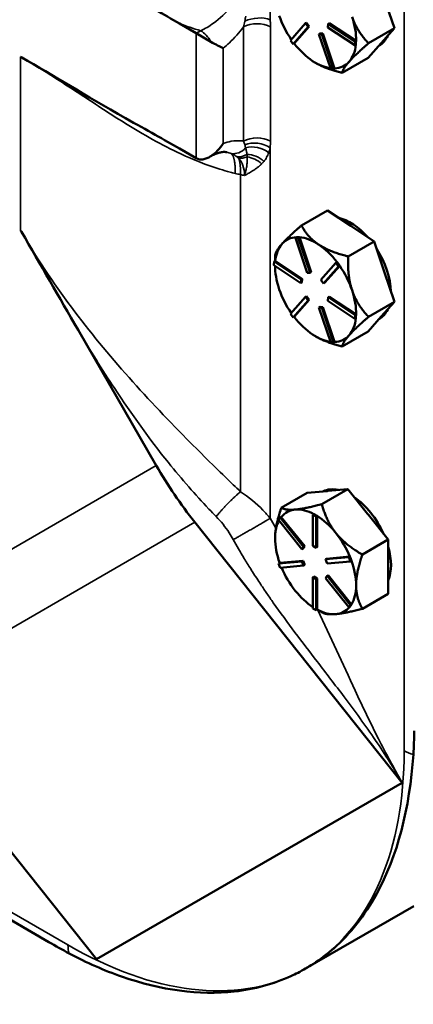
# Model space of a CAD drawing. Units: inches. Extents: x 0.6 to 98.4, y 0.6 to 75.9.
# Drawn here: x 88.6 to 90.9, y 50.5 to 56.3 of the extents above; entities that cross this region are included whole.
import ezdxf

# ---------------------------------------------------------------- set-up
doc = ezdxf.new("R2010")
doc.units = ezdxf.units.IN
doc.header["$LTSCALE"] = 4.5
doc.header["$MEASUREMENT"] = 0
doc.layers.add('Visible (ANSI)', color=7, linetype='Continuous', lineweight=50)
doc.layers.add('Visible Narrow (ANSI)', color=7, linetype='Continuous', lineweight=35)

msp = doc.modelspace()

# ---------------------------------------------------------------- linework, layer by layer
at = {"layer": 'Visible (ANSI)'}
for p, q in [((90.7007, 56.3896), (90.7606, 56.2117)), ((89.4946, 56.2394), (89.5933, 56.1824)), ((90.1478, 56.1408), (90.2372, 56.2411)), ((90.253, 56.2196), (90.1636, 56.1193)), ((90.17, 56.1231), (90.2593, 56.2233)), ((90.2436, 56.2448), (90.2372, 56.2411)), ((90.2372, 56.2411), (90.253, 56.2196)), ((90.2593, 56.2233), (90.2436, 56.2448)), ((90.2593, 56.2233), (90.253, 56.2196)), ((90.3684, 56.2174), (90.3698, 56.2386)), ((90.5271, 56.1123), (90.3684, 56.2174)), ((90.3762, 56.2422), (90.3698, 56.2386)), ((90.3698, 56.2386), (90.5285, 56.1335)), ((90.5347, 56.1373), (90.3762, 56.2422)), ((90.7606, 56.2117), (90.6079, 56.1235)), ((90.7606, 56.2117), (90.6832, 56.1248)), ((89.5933, 56.1824), (89.6794, 56.1327)), ((90.1636, 56.1193), (90.1478, 56.1408)), ((90.3222, 56.1817), (90.3158, 56.178)), ((90.3851, 55.9726), (90.3158, 56.178)), ((90.3158, 56.178), (90.333, 56.1776)), ((90.3394, 56.1813), (90.3222, 56.1817)), ((90.3394, 56.1813), (90.333, 56.1776)), ((90.333, 56.1776), (90.4023, 55.9723)), ((90.4085, 55.9762), (90.3394, 56.1813)), ((90.5285, 56.1335), (90.5271, 56.1123)), ((90.5349, 56.1372), (90.5285, 56.1335)), ((90.5342, 56.1266), (90.5349, 56.1372)), ((90.5349, 56.1372), (90.5347, 56.1373)), ((90.1699, 56.1229), (90.1636, 56.1193)), ((90.1699, 56.1229), (90.17, 56.1231)), ((90.5335, 56.116), (90.5271, 56.1123)), ((90.5335, 56.116), (90.5342, 56.1266)), ((90.6832, 56.1248), (90.6058, 56.0379)), ((90.6058, 56.0379), (90.453, 55.9498)), ((90.2962, 56.0086), (90.2968, 56.0082)), ((90.4023, 55.9723), (90.3851, 55.9726)), ((90.4086, 55.9759), (90.4023, 55.9723)), ((90.4086, 55.9759), (90.4085, 55.9762)), ((89.5933, 55.4476), (89.4946, 55.5045)), ((89.6762, 55.4574), (89.6728, 55.4554)), ((90.3659, 55.1401), (90.2132, 55.0519)), ((90.5033, 55.0491), (90.3659, 55.1401)), ((90.6407, 54.9581), (90.5033, 55.0491)), ((90.1837, 54.9831), (90.1773, 54.9794)), ((90.1773, 54.9794), (90.1945, 54.9791)), ((90.2466, 54.774), (90.1773, 54.9794)), ((90.1923, 54.9829), (90.1837, 54.9831)), ((90.2009, 54.9828), (90.1923, 54.9829)), ((90.2009, 54.9828), (90.1945, 54.9791)), ((90.1945, 54.9791), (90.2638, 54.7737)), ((90.201, 54.9825), (90.2009, 54.9828)), ((90.2701, 54.7774), (90.201, 54.9825)), ((90.1002, 54.9453), (90.0973, 54.9421)), ((90.488, 54.8699), (90.6407, 54.9581)), ((90.6407, 54.9581), (90.7007, 54.7802)), ((90.0511, 54.8182), (90.0525, 54.8394)), ((90.2098, 54.7131), (90.0511, 54.8182)), ((90.0589, 54.843), (90.0525, 54.8394)), ((90.0525, 54.8394), (90.2112, 54.7343)), ((90.0575, 54.8423), (90.0575, 54.8431)), ((90.0575, 54.8126), (90.0575, 54.8139)), ((90.059, 54.8429), (90.0589, 54.843)), ((90.2175, 54.738), (90.059, 54.8429)), ((90.3266, 54.7321), (90.416, 54.8324)), ((90.4318, 54.8109), (90.3424, 54.7106)), ((90.3488, 54.7143), (90.4381, 54.8145)), ((90.4224, 54.8361), (90.416, 54.8324)), ((90.416, 54.8324), (90.4318, 54.8109)), ((90.4303, 54.8253), (90.4224, 54.8361)), ((90.4382, 54.8146), (90.4303, 54.8253)), ((90.4382, 54.8146), (90.4318, 54.8109)), ((90.4381, 54.8145), (90.4382, 54.8146)), ((90.2638, 54.7737), (90.2466, 54.774)), ((90.2701, 54.7774), (90.2638, 54.7737)), ((90.7007, 54.7802), (90.7606, 54.6024)), ((90.2112, 54.7343), (90.2098, 54.7131)), ((90.2161, 54.7168), (90.2098, 54.7131)), ((90.2175, 54.738), (90.2112, 54.7343)), ((90.2161, 54.7168), (90.2175, 54.738)), ((90.3424, 54.7106), (90.3266, 54.7321)), ((90.3488, 54.7143), (90.3424, 54.7106)), ((90.0802, 54.6823), (90.0824, 54.6756)), ((90.1478, 54.5315), (90.2372, 54.6318)), ((90.2436, 54.6355), (90.2372, 54.6318)), ((90.2372, 54.6318), (90.253, 54.6103)), ((90.2593, 54.6139), (90.2436, 54.6355)), ((90.3684, 54.6081), (90.3698, 54.6292)), ((90.3762, 54.6329), (90.3698, 54.6292)), ((90.3698, 54.6292), (90.5285, 54.5242)), ((90.5347, 54.528), (90.3762, 54.6329)), ((90.253, 54.6103), (90.1636, 54.51)), ((90.17, 54.5138), (90.2593, 54.6139)), ((90.2593, 54.6139), (90.253, 54.6103)), ((90.3222, 54.5723), (90.3158, 54.5687)), ((90.3851, 54.3633), (90.3158, 54.5687)), ((90.3158, 54.5687), (90.333, 54.5683)), ((90.3394, 54.572), (90.3222, 54.5723)), ((90.3394, 54.572), (90.333, 54.5683)), ((90.333, 54.5683), (90.4023, 54.363)), ((90.4085, 54.3669), (90.3394, 54.572)), ((90.5271, 54.503), (90.3684, 54.6081)), ((90.7606, 54.6024), (90.6079, 54.5142)), ((90.7606, 54.6024), (90.6832, 54.5155)), ((90.1636, 54.51), (90.1478, 54.5315)), ((90.1699, 54.5136), (90.1636, 54.51)), ((90.1699, 54.5136), (90.17, 54.5138)), ((90.5285, 54.5242), (90.5271, 54.503)), ((90.5349, 54.5279), (90.5285, 54.5242)), ((90.5335, 54.5067), (90.5342, 54.5173)), ((90.5342, 54.5173), (90.5349, 54.5279)), ((90.5349, 54.5279), (90.5347, 54.528)), ((90.6832, 54.5155), (90.6058, 54.4286)), ((90.5335, 54.5067), (90.5271, 54.503)), ((88.897, 54.4377), (89.3577, 53.6398)), ((90.2962, 54.3993), (90.2968, 54.3989)), ((90.6058, 54.4286), (90.453, 54.3405)), ((90.4023, 54.363), (90.3851, 54.3633)), ((90.4086, 54.3666), (90.4023, 54.363)), ((90.4086, 54.3666), (90.4085, 54.3669)), ((90.0944, 53.3911), (90.2472, 53.4793)), ((90.2472, 53.4793), (90.3643, 53.4897)), ((90.3331, 53.4124), (90.4858, 53.5006)), ((90.3643, 53.4897), (90.3687, 53.4901)), ((90.3687, 53.4901), (90.4858, 53.5006)), ((90.4858, 53.5006), (90.6029, 53.3549)), ((90.1791, 53.3806), (90.1746, 53.3802)), ((90.2866, 53.354), (90.2803, 53.3503)), ((90.2962, 53.3485), (90.2866, 53.354)), ((90.6029, 53.3549), (90.6074, 53.3493)), ((89.5849, 53.3063), (90.8063, 51.7737)), ((90.0784, 53.3195), (90.0879, 53.3331)), ((90.2161, 53.1481), (90.0784, 53.3195)), ((90.0943, 53.3368), (90.0879, 53.3331)), ((90.0879, 53.3331), (90.2257, 53.1617)), ((90.0944, 53.3366), (90.0943, 53.3368)), ((90.232, 53.1654), (90.0944, 53.3366)), ((90.2803, 53.3503), (90.2993, 53.3393)), ((90.2803, 53.1666), (90.2803, 53.3503)), ((90.3057, 53.343), (90.2962, 53.3485)), ((90.3057, 53.343), (90.2993, 53.3393)), ((90.2993, 53.3393), (90.2993, 53.1556)), ((90.3057, 53.3427), (90.3057, 53.343)), ((90.3057, 53.1592), (90.3057, 53.3427)), ((90.6074, 53.3493), (90.7245, 53.2037)), ((90.4177, 53.2399), (90.4132, 53.2454)), ((90.7245, 53.2037), (90.5717, 53.1155)), ((90.7245, 53.0446), (90.7245, 53.2037)), ((90.2257, 53.1617), (90.2161, 53.1481)), ((90.2225, 53.1518), (90.2161, 53.1481)), ((90.2225, 53.1518), (90.232, 53.1654)), ((90.232, 53.1654), (90.2257, 53.1617)), ((90.2993, 53.1556), (90.2803, 53.1666)), ((90.3057, 53.1592), (90.2993, 53.1556)), ((90.0784, 53.0631), (90.2161, 53.0754)), ((90.0847, 53.0667), (90.0784, 53.0631)), ((90.0879, 53.0385), (90.0784, 53.0631)), ((90.0849, 53.0668), (90.0847, 53.0667)), ((90.2225, 53.079), (90.0849, 53.0668)), ((90.2225, 53.079), (90.2161, 53.0754)), ((90.2161, 53.0754), (90.2257, 53.0508)), ((90.232, 53.0544), (90.2225, 53.079)), ((90.3539, 53.0877), (90.4917, 53.1)), ((90.3603, 53.0913), (90.3539, 53.0877)), ((90.3635, 53.0631), (90.3539, 53.0877)), ((90.4979, 53.1036), (90.3603, 53.0913)), ((90.5013, 53.0754), (90.3635, 53.0631)), ((90.4981, 53.1037), (90.4917, 53.1)), ((90.4917, 53.1), (90.5013, 53.0754)), ((90.4981, 53.1037), (90.4979, 53.1036)), ((90.5028, 53.0914), (90.4981, 53.1037)), ((90.5076, 53.0791), (90.5013, 53.0754)), ((90.5076, 53.0791), (90.5028, 53.0914)), ((90.2257, 53.0508), (90.0879, 53.0385)), ((90.232, 53.0544), (90.2257, 53.0508)), ((90.7245, 52.8855), (90.7245, 53.0446)), ((90.2866, 52.9866), (90.2803, 52.9829)), ((90.2803, 52.7992), (90.2803, 52.9829)), ((90.2803, 52.9829), (90.2993, 52.9719)), ((90.3057, 52.9755), (90.2866, 52.9866)), ((90.3057, 52.9755), (90.2993, 52.9719)), ((90.2993, 52.9719), (90.2993, 52.7881)), ((90.3057, 52.792), (90.3057, 52.9755)), ((90.3539, 52.9767), (90.3635, 52.9903)), ((90.4917, 52.8053), (90.3539, 52.9767)), ((90.3698, 52.994), (90.3635, 52.9903)), ((90.3635, 52.9903), (90.5013, 52.8189)), ((90.5074, 52.8228), (90.3698, 52.994)), ((90.5717, 52.7973), (90.7245, 52.8855)), ((90.2993, 52.7881), (90.2803, 52.7992)), ((90.3057, 52.7918), (90.2993, 52.7881)), ((90.3057, 52.7918), (90.3057, 52.792)), ((90.3057, 52.7918), (90.3331, 52.776)), ((90.5013, 52.8189), (90.4917, 52.8053)), ((90.4981, 52.809), (90.4917, 52.8053)), ((90.4981, 52.809), (90.5028, 52.8158)), ((90.5076, 52.8226), (90.5013, 52.8189)), ((90.5028, 52.8158), (90.5076, 52.8226)), ((90.5076, 52.8226), (90.5074, 52.8228)), ((89.0063, 50.7345), (87.7849, 52.267)), ((90.8063, 51.7737), (89.0063, 50.7345)), ((87.9195, 51.3013), (88.7254, 50.836)), ((90.874, 51.0476), (90.2376, 50.6802))]:
    msp.add_line(p, q, dxfattribs=at)
for centre, major_axis, ratio, start_param, end_param in [((90.2962, 56.2842), (-0.1688, 0.2923), 0.57735, 1.246537, 1.712219), ((90.2962, 56.2842), (0.1688, -0.2923), 0.57735, 0.752117, 1.235705), ((90.5017, 56.4029), (0.1688, -0.2923), 0.57735, 0.000253, 0.376762), ((90.2962, 56.2842), (-0.1688, 0.2923), 0.57735, 1.799315, 2.282903), ((90.2962, 56.2842), (0.1688, -0.2923), 0.57735, 0.188508, 0.671122), ((90.2962, 56.2842), (-0.1688, 0.2923), 0.57735, 2.282903, 2.730814), ((90.2962, 56.2842), (0.1688, -0.2923), 0.57735, 5.988105, 6.471693), ((89.6728, 55.5853), (-0.0795, -0.1378), 0.57735, 0, 0.843981), ((90.5017, 54.7935), (0.1688, -0.2923), 0.57735, 1.902811, 2.662994), ((90.2962, 54.6749), (-0.1688, 0.2923), 0.57735, 5.990715, 6.460861), ((90.2962, 54.6749), (-0.1688, 0.2923), 0.57735, 5.424495, 5.908083), ((90.2962, 54.6749), (-0.1688, 0.2923), 0.57735, 0.19934, 0.672096), ((90.2962, 54.6749), (0.1688, -0.2923), 0.57735, 1.799469, 2.282903), ((90.5017, 54.7935), (0.1688, -0.2923), 0.57735, 0.810521, 1.660889), ((90.2962, 54.6749), (-0.1688, 0.2923), 0.57735, 0.780708, 1.224873), ((90.2962, 54.6749), (0.1688, -0.2923), 0.57735, 1.235705, 1.719293), ((90.2962, 54.6749), (-0.1688, 0.2923), 0.57735, 1.246537, 1.712219), ((90.2962, 54.6749), (0.1688, -0.2923), 0.57735, 0.752117, 1.235705), ((90.2962, 54.6749), (-0.1688, 0.2923), 0.57735, 1.799315, 2.282903), ((90.5017, 54.7935), (0.1688, -0.2923), 0.57735, 0.000253, 0.376762), ((90.2962, 54.6749), (0.1688, -0.2923), 0.57735, 0.188508, 0.671122), ((90.2962, 54.6749), (-0.1688, 0.2923), 0.57735, 2.282903, 2.730814), ((90.2962, 54.6749), (0.1688, -0.2923), 0.57735, 5.988105, 6.471693), ((90.9288, 54.5469), (-1.1109, 1.9242), 0.816497, 1.570796, 1.752965), ((90.5017, 53.1916), (-0.1688, 0.2923), 0.57735, 5.799752, 6.24302), ((90.4858, 53.1824), (-0.1687, 0.2923), 0.57735, 6.010554, 6.032218), ((90.5017, 53.1916), (0.1688, -0.2923), 0.57735, 1.402373, 2.262818), ((90.2962, 53.0729), (-0.1688, 0.2923), 0.57735, 6.032218, 6.504974), ((90.2962, 53.0729), (-0.1688, 0.2923), 0.57735, 5.538633, 6.010554), ((90.4858, 53.1824), (0.1687, -0.2923), 0.57735, 1.821764, 1.843428), ((90.2962, 53.0729), (-0.1688, 0.2923), 0.57735, 0.338301, 0.785398), ((90.2962, 53.0729), (0.1688, -0.2923), 0.57735, 1.843428, 2.316184), ((90.2962, 53.0729), (0.1688, -0.2923), 0.57735, 1.349008, 1.821763), ((90.2962, 53.0729), (-0.1688, 0.2923), 0.57735, 0.785398, 1.268986), ((90.5017, 53.1916), (0.1688, -0.2923), 0.57735, 0.41819, 1.152606), ((90.2962, 53.0729), (0.1688, -0.2923), 0.57735, 0.785398, 1.268769), ((90.2962, 53.0729), (-0.1688, 0.2923), 0.57735, 1.358778, 1.832596), ((90.2962, 53.0729), (-0.1688, 0.2923), 0.57735, 1.832596, 2.289478), ((90.2962, 53.0729), (0.1688, -0.2923), 0.57735, 0.30181, 0.785398), ((90.2962, 53.0729), (0.1688, -0.2923), 0.57735, 5.537798, 6.021386), ((90.2962, 53.0729), (0.1688, -0.2923), 0.57735, 6.021386, 6.501432), ((88.7166, 53.3147), (1.521, -2.6344), 0.57735, 6.254066, 6.312304)]:
    msp.add_ellipse(centre, major_axis=major_axis, ratio=ratio, start_param=start_param, end_param=end_param, dxfattribs=at)
for points, knots in [([(88.5591, 56.7795), (88.5613, 56.7782), (88.5634, 56.777), (88.75, 56.6694), (88.9363, 56.5685), (89.3087, 56.3501), (89.4025, 56.2925), (89.4946, 56.2394)], [-0.025723, -0.025723, -0.025723, -0.025723, 0, 0, 2.207947, 2.207947, 3.425155, 3.425155, 3.425155, 3.425155]), ([(89.7524, 56.0959), (89.7523, 56.0959), (89.7522, 56.0959), (89.7426, 56.0997), (89.7314, 56.1048), (89.7069, 56.1172), (89.6935, 56.1245), (89.6794, 56.1327)], [-0.2989924, -0.2989924, -0.2989924, -0.2989924, -0.2980429, -0.2980429, -0.1490589, -0.1490589, 0, 0, 0, 0]), ([(89.4946, 55.5045), (89.4025, 55.5577), (89.3087, 55.6085), (88.9363, 55.82), (88.75, 55.9343), (88.5634, 56.0421), (88.5613, 56.0434), (88.5591, 56.0446)], [0, 0, 0, 0, 1.102368, 1.102368, 3.102001, 3.102001, 3.125297, 3.125297, 3.125297, 3.125297]), ([(89.6794, 55.4595), (89.6935, 55.4685), (89.7069, 55.4799), (89.7314, 55.505), (89.7426, 55.519), (89.7522, 55.5339), (89.7523, 55.534), (89.7524, 55.5341)], [-0.2992365, -0.2992365, -0.2992365, -0.2992365, -0.1495814, -0.1495814, 0, 0, 0.0009534, 0.0009534, 0.0009534, 0.0009534]), ([(89.7731, 55.4828), (89.77, 55.4835), (89.7662, 55.4841), (89.7572, 55.4844), (89.7519, 55.4842), (89.74, 55.4826), (89.7333, 55.4812), (89.7187, 55.4771), (89.7108, 55.4743), (89.694, 55.467), (89.6852, 55.4626), (89.6762, 55.4574)], [0.141039, 0.141039, 0.141039, 0.141039, 0.2916693, 0.2916693, 0.4422995, 0.4422995, 0.5929298, 0.5929298, 0.7435601, 0.7435601, 0.8941903, 0.8941903, 0.8941903, 0.8941903]), ([(88.5591, 55.0229), (88.5607, 55.0202), (88.5623, 55.0175), (88.6749, 54.8224), (88.786, 54.63), (88.897, 54.4377)], [-0.02681, -0.02681, -0.02681, -0.02681, 0, 0, 1.880491, 1.880491, 1.880491, 1.880491]), ([(90.2813, 50.7069), (90.3237, 50.7344), (90.3643, 50.7651), (90.501, 50.8855), (90.5853, 50.9921), (90.7779, 51.3408), (90.8506, 51.6196), (90.8719, 51.9395)], [-6.023423, -6.023423, -6.023423, -6.023423, -5.28177, -5.28177, -3.387079, -3.387079, -0.000762, -0.000762, -0.000762, -0.000762]), ([(88.8452, 50.7694), (88.9484, 50.7143), (89.0516, 50.6689), (89.3865, 50.552), (89.6114, 50.5226), (89.9362, 50.5583), (90.0481, 50.5886), (90.1652, 50.6421), (90.1791, 50.6488), (90.1927, 50.6558)], [-12.541527, -12.541527, -12.541527, -12.541527, -11.279512, -11.279512, -8.405897, -8.405897, -6.748477, -6.748477, -6.523699, -6.523699, -6.523699, -6.523699])]:
    msp.add_open_spline(points, degree=3, knots=knots, dxfattribs=at)
for points, weights in [([(90.6079, 56.1235), (90.5389, 56.1975), (90.511, 56.2801)], [1.34573389246, 1.4498267712, 1.44982677123]), ([(90.4935, 56.0153), (90.5295, 56.0556), (90.6079, 56.1235)], [1.44982677125, 1.44982677121, 1.34573389247]), ([(90.453, 55.9498), (90.4576, 55.975), (90.4935, 56.0153)], [1.34573389251, 1.44982677124, 1.44982677128]), ([(90.2968, 56.0082), (90.3566, 55.9737), (90.453, 55.9498)], [1.44787801904, 1.43558418616, 1.34573389249]), ([(90.2132, 55.0519), (90.1362, 54.9853), (90.1002, 54.9453)], [1.34576446124, 1.44777813007, 1.44983996635]), ([(90.3136, 54.9396), (90.2499, 54.9818), (90.2132, 55.0519)], [1.44982677127, 1.44982677123, 1.34575504671]), ([(90.0973, 54.9421), (90.0628, 54.9029), (90.0583, 54.8781)], [1.44983996631, 1.44777834385, 1.34578561867]), ([(90.488, 54.8699), (90.3774, 54.8974), (90.3136, 54.9396)], [1.34573389248, 1.44982677121, 1.44982677125]), ([(90.0583, 54.8781), (90.0575, 54.8601), (90.0575, 54.8431)], [1.34578561867, 1.36090285549, 1.37382472537]), ([(90.511, 54.6708), (90.4832, 54.7533), (90.488, 54.8699)], [1.44982677129, 1.44982677125, 1.3457338925]), ([(90.6079, 54.5142), (90.5389, 54.5882), (90.511, 54.6708)], [1.34573389246, 1.4498267712, 1.44982677123]), ([(90.4935, 54.406), (90.5295, 54.4463), (90.6079, 54.5142)], [1.44982677125, 1.44982677121, 1.34573389247]), ([(90.2968, 54.3989), (90.3566, 54.3644), (90.453, 54.3405)], [1.44787801904, 1.43558418616, 1.34573389249]), ([(90.453, 54.3405), (90.4576, 54.3657), (90.4935, 54.406)], [1.34573389251, 1.44982677124, 1.44982677128]), ([(90.3331, 53.4124), (90.2341, 53.3859), (90.1791, 53.3806)], [1.34578561867, 1.44777834384, 1.44983996629]), ([(90.4132, 53.2454), (90.3596, 53.3134), (90.3331, 53.4124)], [1.44983996631, 1.44777834385, 1.34578561867]), ([(90.0944, 53.3911), (90.0575, 53.2845), (90.0575, 53.2107)], [1.34575504669, 1.4498267712, 1.44982677123]), ([(90.1746, 53.3802), (90.1209, 53.3758), (90.0944, 53.3911)], [1.44983996636, 1.44777813008, 1.34576446124]), ([(90.5717, 53.1155), (90.4727, 53.1726), (90.4177, 53.2399)], [1.34576446124, 1.44777813007, 1.44983996635]), ([(90.5348, 52.9351), (90.5348, 53.0089), (90.5717, 53.1155)], [1.44982677127, 1.44982677123, 1.34575504671]), ([(90.5717, 52.7973), (90.5348, 52.8613), (90.5348, 52.9351)], [1.34573389248, 1.44982677121, 1.44982677125]), ([(90.3331, 52.776), (90.3601, 52.7604), (90.4155, 52.7654)], [1.34573389246, 1.4498267712, 1.44982677123]), ([(90.4155, 52.7654), (90.4709, 52.7703), (90.5717, 52.7973)], [1.44982677129, 1.44982677125, 1.3457338925])]:
    msp.add_rational_spline(points, weights, degree=2, dxfattribs=at)
for points in [[(90.8719, 51.9395), (90.875, 51.9863), (90.8765, 52.0328), (90.8765, 52.0779)], [(88.7254, 50.836), (88.7645, 50.8134), (88.8046, 50.791), (88.8452, 50.7694)]]:
    msp.add_open_spline(points, degree=3, dxfattribs=at)
at = {"layer": 'Visible Narrow (ANSI)'}
for p, q in [((90.8176, 63.7196), (90.8176, 51.962)), ((90.0281, 56.2625), (90.0281, 60.3307)), ((89.62, 56.1978), (89.5933, 56.1824)), ((89.8717, 56.2199), (89.8717, 55.5478)), ((90.0308, 55.5478), (90.0308, 56.2199)), ((89.5933, 56.1824), (89.5933, 55.4476)), ((89.7524, 55.5341), (89.7524, 56.0959)), ((88.5591, 56.0446), (88.5591, 55.0229)), ((90.0281, 53.3289), (90.0281, 55.5083)), ((89.854, 55.3511), (89.854, 53.4854)), ((89.3577, 53.6398), (87.5577, 52.6006)), ((87.7849, 52.267), (89.5849, 53.3063)), ((88.8375, 50.8188), (87.9607, 51.325))]:
    msp.add_line(p, q, dxfattribs=at)
for centre, major_axis, ratio, start_param, end_param in [((89.9486, 56.2166), (0.1117, 0.0132), 0.487484, 0.722471, 2.182113), ((89.62, 56.106), (-0.0563, 0.0974), 0.57735, 4.653806, 5.497787), ((89.9512, 56.174), (0.1125, 0), 0.57735, 0.785398, 2.356194), ((89.9512, 55.5019), (0.1125, 0), 0.57735, 0.785398, 2.356194), ((89.826, 55.5833), (-0.0457, -0.1028), 0.814975, 0.20485, 1.157113), ((89.9486, 55.4624), (0.1115, -0.0153), 0.655001, 0.869593, 2.329235), ((89.9427, 55.4325), (-0.1089, 0.0283), 0.698974, 4.114851, 5.447191), ((89.62, 55.5548), (0.0562, -0.0974), 0.57735, 0, 0.058583), ((89.8623, 55.56), (0.0746, 0.0842), 0.810887, 3.662997, 4.266415), ((89.8746, 55.5477), (0.0842, 0.0746), 0.801695, 3.784412, 4.273411), ((89.9211, 55.3782), (-0.0983, 0.0547), 0.738665, 4.378708, 5.383317), ((89.9112, 55.362), (0.0932, -0.063), 0.738473, 1.334019, 2.210248), ((88.8375, 53.1052), (1.4001, -2.4251), 0.57735, 0.031633, 0.785398), ((90.964, 52.0465), (0.207, 0), 0.57735, 3.926991, 4.251034), ((88.8375, 53.1052), (1.4001, -2.4251), 0.57735, 5.497787, 6.251552), ((88.9839, 50.9033), (-0.1035, -0.1793), 0.57735, 5.497787, 5.82183)]:
    msp.add_ellipse(centre, major_axis=major_axis, ratio=ratio, start_param=start_param, end_param=end_param, dxfattribs=at)
for points, knots in [([(89.7983, 56.339), (89.7678, 56.3021), (89.7318, 56.2686), (89.6701, 56.2241), (89.6446, 56.209), (89.62, 56.1978)], [-0.8941833, -0.8941833, -0.8941833, -0.8941833, -0.3592832, -0.3592832, 0, 0, 0, 0]), ([(89.8792, 56.2536), (89.8781, 56.2476), (89.8769, 56.2418), (89.8744, 56.2306), (89.8731, 56.2252), (89.8717, 56.2199)], [0, 0, 0, 0, 0.0711599, 0.0711599, 0.1423197, 0.1423197, 0.1423197, 0.1423197]), ([(90.0308, 56.2199), (90.0308, 56.2268), (90.0306, 56.2338), (90.0297, 56.248), (90.029, 56.2552), (90.0281, 56.2625)], [-0.1423197, -0.1423197, -0.1423197, -0.1423197, -0.0711599, -0.0711599, 0, 0, 0, 0]), ([(89.7524, 56.0959), (89.7647, 56.1055), (89.7768, 56.1159), (89.818, 56.1541), (89.8461, 56.1856), (89.8717, 56.2199)], [0.2110162, 0.2110162, 0.2110162, 0.2110162, 0.3592832, 0.3592832, 0.7244994, 0.7244994, 0.7244994, 0.7244994]), ([(88.5591, 56.0446), (88.6566, 55.9884), (88.7595, 55.9223), (88.9663, 55.7874), (89.0702, 55.7182), (89.1759, 55.6527), (89.2816, 55.5872), (89.3896, 55.5251), (89.577, 55.4378), (89.6535, 55.4073), (89.7325, 55.383), (89.7528, 55.3767), (89.7731, 55.3709), (89.8028, 55.3631), (89.8123, 55.3607), (89.8218, 55.3584)], [0, 0, 0, 0, 1.165811, 1.165811, 2.331622, 2.331622, 2.331622, 3.498423, 3.498423, 4.269402, 4.269402, 4.269402, 4.467313, 4.467313, 4.560412, 4.560412, 4.560412, 4.560412]), ([(89.8717, 55.5478), (89.8673, 55.5487), (89.8628, 55.5493), (89.8397, 55.5518), (89.8199, 55.5509), (89.7843, 55.5445), (89.7684, 55.5401), (89.7524, 55.5341)], [0.1696903, 0.1696903, 0.1696903, 0.1696903, 0.2322012, 0.2322012, 0.4895114, 0.4895114, 0.6831841, 0.6831841, 0.6831841, 0.6831841]), ([(89.8717, 55.5478), (89.8742, 55.5411), (89.8765, 55.5345), (89.8788, 55.5272), (89.879, 55.5265), (89.8792, 55.5259)], [0, 0, 0, 0, 0.1293283, 0.1293283, 0.1420961, 0.1420961, 0.1420961, 0.1420961]), ([(89.8792, 55.5259), (89.8801, 55.5229), (89.881, 55.5199), (89.8827, 55.5139), (89.8836, 55.5109), (89.8844, 55.5079)], [0, 0, 0, 0, 0.0585854, 0.0585854, 0.1171709, 0.1171709, 0.1171709, 0.1171709]), ([(89.8844, 55.5079), (89.886, 55.5017), (89.8874, 55.4955), (89.8899, 55.4826), (89.8909, 55.476), (89.8917, 55.4691)], [0, 0, 0, 0, 0.1197775, 0.1197775, 0.2395551, 0.2395551, 0.2395551, 0.2395551]), ([(90.0203, 55.4795), (90.022, 55.4841), (90.0234, 55.4887), (90.0261, 55.4983), (90.0272, 55.5033), (90.0281, 55.5083)], [-0.1171709, -0.1171709, -0.1171709, -0.1171709, -0.0585854, -0.0585854, 0, 0, 0, 0]), ([(90.0281, 55.5083), (90.0283, 55.5094), (90.0284, 55.5106), (90.03, 55.5233), (90.0308, 55.5354), (90.0308, 55.5478)], [-0.1420961, -0.1420961, -0.1420961, -0.1420961, -0.1293283, -0.1293283, 0, 0, 0, 0]), ([(89.7983, 55.4751), (89.8025, 55.4734), (89.8066, 55.4716), (89.8145, 55.4676), (89.8184, 55.4655), (89.8221, 55.4632), (89.8254, 55.4612), (89.8285, 55.4591), (89.8316, 55.4569)], [-0.2938388, -0.2938388, -0.2938388, -0.2938388, -0.2203791, -0.2203791, -0.1469194, -0.1469194, -0.1469194, -0.0831723, -0.0831723, -0.0831723, -0.0831723]), ([(89.8316, 55.4569), (89.8336, 55.4554), (89.8355, 55.4539), (89.8393, 55.4508), (89.8412, 55.4492), (89.843, 55.4475)], [-0.08333449, -0.08333449, -0.08333449, -0.08333449, -0.04166725, -0.04166725, -0.00011858, -0.00011858, -0.00011858, -0.00011858]), ([(89.843, 55.4475), (89.8541, 55.4358), (89.8627, 55.4209), (89.8743, 55.3867), (89.8773, 55.367), (89.8773, 55.346)], [-0.6118465, -0.6118465, -0.6118465, -0.6118465, -0.3059232, -0.3059232, 0, 0, 0, 0]), ([(89.8929, 55.4549), (89.8929, 55.4549), (89.8929, 55.4548), (89.8929, 55.4548), (89.8929, 55.4548), (89.8929, 55.4547), (89.8929, 55.4547), (89.8929, 55.4547), (89.8929, 55.4546), (89.8929, 55.4546), (89.8929, 55.4545), (89.8929, 55.4544), (89.8929, 55.4544), (89.8929, 55.4543), (89.8929, 55.4542), (89.8929, 55.4541), (89.8929, 55.454), (89.8929, 55.4538), (89.893, 55.4537), (89.893, 55.4534), (89.893, 55.4533), (89.893, 55.4529), (89.893, 55.4527), (89.893, 55.4523), (89.893, 55.452), (89.8931, 55.4515), (89.8931, 55.4511), (89.8931, 55.4504), (89.8932, 55.4499), (89.8932, 55.449), (89.8932, 55.4484), (89.8933, 55.4471), (89.8933, 55.4464), (89.8933, 55.4448), (89.8934, 55.4439), (89.8934, 55.4419), (89.8934, 55.4407), (89.8934, 55.438), (89.8934, 55.4364), (89.8933, 55.4327), (89.8933, 55.4305), (89.8931, 55.4264), (89.893, 55.4244), (89.8926, 55.4193), (89.8924, 55.4161), (89.8916, 55.4085), (89.891, 55.4041), (89.8896, 55.3951), (89.8888, 55.3904), (89.8865, 55.3786), (89.8847, 55.3712), (89.881, 55.3578), (89.8793, 55.352), (89.8773, 55.346)], [0, 0, 0, 0, 0.000177, 0.000177, 0.0004601, 0.0004601, 0.0008282, 0.0008282, 0.0013068, 0.0013068, 0.0019289, 0.0019289, 0.0027376, 0.0027376, 0.003789, 0.003789, 0.0051557, 0.0051557, 0.0069325, 0.0069325, 0.0092424, 0.0092424, 0.0122451, 0.0122451, 0.0161488, 0.0161488, 0.0212235, 0.0212235, 0.0278206, 0.0278206, 0.0363968, 0.0363968, 0.0475459, 0.0475459, 0.0601363, 0.0601363, 0.0774556, 0.0774556, 0.0999706, 0.0999706, 0.1292402, 0.1292402, 0.1556254, 0.1556254, 0.1957588, 0.1957588, 0.2479322, 0.2479322, 0.298539, 0.298539, 0.3729371, 0.3729371, 0.4268575, 0.4268575, 0.4268575, 0.4268575]), ([(89.8917, 55.4691), (89.8918, 55.468), (89.8919, 55.4668), (89.8922, 55.4645), (89.8923, 55.4633), (89.8924, 55.4621), (89.8925, 55.4609), (89.8926, 55.4597), (89.8927, 55.4573), (89.8928, 55.4561), (89.8929, 55.4549)], [0, 0, 0, 0, 0.0198975, 0.0198975, 0.03979499, 0.03979499, 0.03979499, 0.05969249, 0.05969249, 0.07958999, 0.07958999, 0.07958999, 0.07958999]), ([(89.9915, 55.4289), (89.9977, 55.4365), (90.0032, 55.4445), (90.0128, 55.4613), (90.0169, 55.4702), (90.0203, 55.4795)], [-0.2395551, -0.2395551, -0.2395551, -0.2395551, -0.1197775, -0.1197775, 0, 0, 0, 0]), ([(89.8773, 55.346), (89.8826, 55.3486), (89.8877, 55.3513), (89.8997, 55.3577), (89.9063, 55.3614), (89.9172, 55.3678), (89.9214, 55.3704), (89.9299, 55.3757), (89.934, 55.3785), (89.9412, 55.3834), (89.9442, 55.3855), (89.9491, 55.3891), (89.951, 55.3906), (89.955, 55.3936), (89.957, 55.3952), (89.9606, 55.3981), (89.9621, 55.3994), (89.9648, 55.4017), (89.9659, 55.4026), (89.9678, 55.4044), (89.9687, 55.4051), (89.9702, 55.4065), (89.9709, 55.4071), (89.9721, 55.4082), (89.9727, 55.4087), (89.9736, 55.4096), (89.974, 55.41), (89.9747, 55.4107), (89.975, 55.411), (89.9756, 55.4115), (89.9758, 55.4118), (89.9762, 55.4122), (89.9764, 55.4124), (89.9767, 55.4127), (89.9769, 55.4128), (89.9771, 55.413), (89.9772, 55.4132), (89.9774, 55.4133), (89.9775, 55.4134), (89.9776, 55.4136), (89.9777, 55.4136), (89.9778, 55.4137), (89.9779, 55.4138), (89.978, 55.4139), (89.978, 55.4139), (89.9781, 55.414), (89.9781, 55.414), (89.9781, 55.4141), (89.9782, 55.4141), (89.9782, 55.4141), (89.9782, 55.4141), (89.9782, 55.4142), (89.9782, 55.4142), (89.9783, 55.4142)], [-0.4268575, -0.4268575, -0.4268575, -0.4268575, -0.3729371, -0.3729371, -0.298539, -0.298539, -0.2479322, -0.2479322, -0.1957588, -0.1957588, -0.1556254, -0.1556254, -0.1292402, -0.1292402, -0.0999706, -0.0999706, -0.0774556, -0.0774556, -0.0601363, -0.0601363, -0.0475459, -0.0475459, -0.0363968, -0.0363968, -0.0278206, -0.0278206, -0.0212235, -0.0212235, -0.0161488, -0.0161488, -0.0122451, -0.0122451, -0.0092424, -0.0092424, -0.0069325, -0.0069325, -0.0051557, -0.0051557, -0.003789, -0.003789, -0.0027376, -0.0027376, -0.0019289, -0.0019289, -0.0013068, -0.0013068, -0.0008282, -0.0008282, -0.0004601, -0.0004601, -0.000177, -0.000177, 0, 0, 0, 0]), ([(89.9783, 55.4142), (89.9794, 55.4154), (89.9806, 55.4166), (89.9829, 55.419), (89.984, 55.4202), (89.9851, 55.4214), (89.9862, 55.4226), (89.9873, 55.4239), (89.9894, 55.4264), (89.9905, 55.4276), (89.9915, 55.4289)], [-0.07958999, -0.07958999, -0.07958999, -0.07958999, -0.05969249, -0.05969249, -0.03979499, -0.03979499, -0.03979499, -0.0198975, -0.0198975, 0, 0, 0, 0]), ([(89.854, 53.4854), (89.8396, 53.4992), (89.8253, 53.513), (89.8109, 53.5269), (89.7698, 53.5665), (89.7291, 53.606), (89.6884, 53.6459), (89.6455, 53.6881), (89.6025, 53.7307), (89.4366, 53.8978), (89.3151, 54.025), (89.1973, 54.1574), (89.0795, 54.2897), (88.9654, 54.4272), (88.7505, 54.7153), (88.6497, 54.866), (88.5591, 55.0229)], [5.451652, 5.451652, 5.451652, 5.451652, 5.627434, 5.627434, 5.627434, 6.130746, 6.130746, 6.130746, 6.662151, 6.662151, 8.19599, 8.19599, 8.19599, 9.72983, 9.72983, 11.263669, 11.263669, 11.263669, 11.263669]), ([(88.897, 54.4377), (88.9667, 54.3209), (89.0382, 54.2055), (89.1129, 54.0924), (89.212, 53.9424), (89.3168, 53.7963), (89.4684, 53.6081), (89.5084, 53.5605), (89.5492, 53.5138), (89.5878, 53.4697), (89.6272, 53.4264), (89.6678, 53.3837), (89.682, 53.3688), (89.6963, 53.354), (89.7107, 53.3394)], [-9.352598, -9.352598, -9.352598, -9.352598, -8.19599, -8.19599, -8.19599, -6.662151, -6.662151, -6.130746, -6.130746, -6.130746, -5.627434, -5.627434, -5.627434, -5.451652, -5.451652, -5.451652, -5.451652]), ([(90.0281, 53.3289), (90.0149, 53.3455), (90.0008, 53.3616), (89.9859, 53.3771), (89.9471, 53.4176), (89.9029, 53.4542), (89.854, 53.4854)], [4.9714788, 4.9714788, 4.9714788, 4.9714788, 5.1044775, 5.1044775, 5.1044775, 5.4516523, 5.4516523, 5.4516523, 5.4516523]), ([(89.7107, 53.3394), (89.7391, 53.3104), (89.7645, 53.2782), (89.7869, 53.244), (89.7955, 53.2309), (89.8036, 53.2174), (89.8113, 53.2037)], [-5.4516523, -5.4516523, -5.4516523, -5.4516523, -5.1044775, -5.1044775, -5.1044775, -4.9714788, -4.9714788, -4.9714788, -4.9714788]), ([(90.0625, 53.2699), (90.0617, 53.2713), (90.0609, 53.2727), (90.0601, 53.274), (90.0494, 53.2925), (90.0388, 53.3107), (90.0281, 53.3289)], [4.779691, 4.779691, 4.779691, 4.779691, 4.7929576, 4.7929576, 4.7929576, 4.9714788, 4.9714788, 4.9714788, 4.9714788]), ([(89.8113, 53.2037), (89.8217, 53.1854), (89.8322, 53.167), (89.8428, 53.1486), (89.8498, 53.1365), (89.857, 53.1242), (89.8642, 53.1121), (89.8707, 53.1012), (89.878, 53.089), (89.8838, 53.0795), (89.8904, 53.0687), (89.8967, 53.0585), (89.9104, 53.0368), (89.9177, 53.0254), (89.9407, 52.9894), (89.9575, 52.9635), (89.9734, 52.9395), (89.9857, 52.9212), (89.9977, 52.9035), (90.0222, 52.8679), (90.0346, 52.8501), (90.0471, 52.8324), (90.1305, 52.7143), (90.2176, 52.6004), (90.3581, 52.4179), (90.4113, 52.3489), (90.5271, 52.1952), (90.5894, 52.11), (90.7043, 51.9416), (90.7572, 51.8588), (90.8063, 51.7737)], [-4.971479, -4.971479, -4.971479, -4.971479, -4.792958, -4.792958, -4.792958, -4.675604, -4.675604, -4.675604, -4.56999, -4.56999, -4.56999, -4.449459, -4.449459, -4.328929, -4.328929, -4.087868, -4.087868, -4.087868, -3.902995, -3.902995, -3.718122, -3.718122, -3.718122, -2.485739, -2.485739, -1.735135, -1.735135, -0.831665, -0.831665, 0, 0, 0, 0]), ([(90.8063, 51.7737), (90.7572, 51.8588), (90.7108, 51.9454), (90.6185, 52.1268), (90.573, 52.2217), (90.4918, 52.3954), (90.4558, 52.4743), (90.3836, 52.6319), (90.3473, 52.7106), (90.3101, 52.7893)], [0, 0, 0, 0, 0.831665, 0.831665, 1.735135, 1.735135, 2.485739, 2.485739, 3.23441, 3.23441, 3.23441, 3.23441])]:
    msp.add_open_spline(points, degree=3, knots=knots, dxfattribs=at)
for points in [[(89.8844, 56.2842), (89.8828, 56.2736), (89.8811, 56.2634), (89.8792, 56.2536)], [(89.4946, 56.2394), (89.5349, 56.2244), (89.5767, 56.2105), (89.62, 56.1978)], [(89.7731, 55.4828), (89.7818, 55.4808), (89.7903, 55.4782), (89.7983, 55.4751)], [(89.8218, 55.3584), (89.8324, 55.3558), (89.8431, 55.3534), (89.854, 55.3511)], [(89.854, 55.3511), (89.8618, 55.3495), (89.8697, 55.3478), (89.8773, 55.346)]]:
    msp.add_open_spline(points, degree=3, dxfattribs=at)
for points, weights in [([(89.8218, 55.3584), (89.8247, 55.4186), (89.817, 55.4611), (89.7983, 55.4751)], [1, 0.90040307855, 0.851500360458, 0.853291845725]), ([(89.854, 55.3511), (89.855, 55.3922), (89.8515, 55.4257), (89.843, 55.4475)], [1, 0.930560284075, 0.885802067704, 0.865725350886]), ([(89.7107, 53.3394), (89.7516, 53.3902), (89.8063, 53.4459), (89.854, 53.4854)], [1, 0.87335611636, 0.87335611636, 1]), ([(89.8113, 53.2037), (89.8864, 53.2455), (89.9762, 53.2974), (90.0281, 53.3289)], [1, 0.804700212961, 0.804700212961, 1])]:
    msp.add_rational_spline(points, weights, degree=3, dxfattribs=at)

doc.saveas('drawing.dxf')
